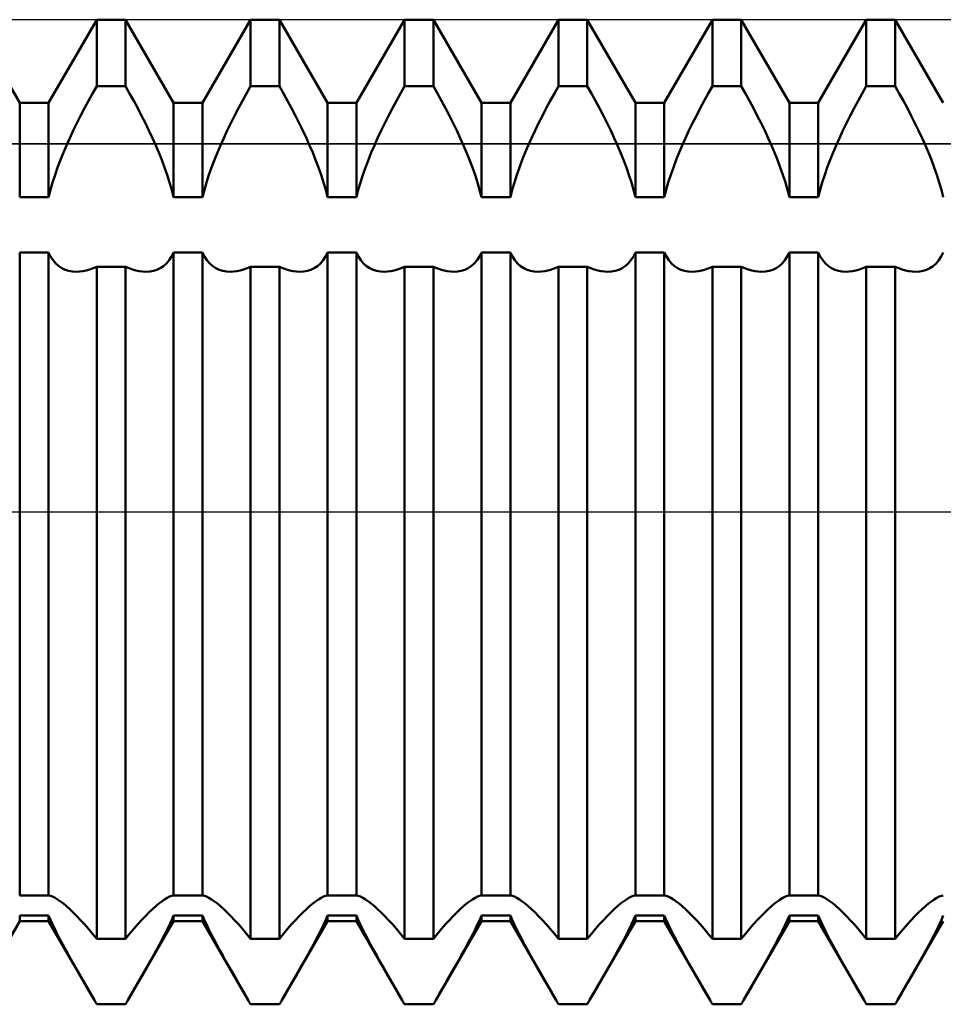
# Model space of a CAD drawing. Units: millimetres. Extents: x -26 to 207, y -40 to 55.
# Drawn here: x 86 to 94, y -4 to 4 of the extents above; entities that cross this region are included whole.
import ezdxf

# ---------------------------------------------------------------- set-up
doc = ezdxf.new("R2010")
doc.units = ezdxf.units.MM
doc.header["$LTSCALE"] = 5.6
doc.linetypes.add('LONGDASH_DASH', pattern=[0.85, 0.4, -0.2, 0.05, -0.2])
for name, color, linetype in [('1', 4, 'CONTINUOUS'), ('4', 2, 'LONGDASH_DASH'), ('CUT', 1, 'CONTINUOUS'), ('NOCUT', 7, 'CONTINUOUS'), ('SK4', 2, 'LONGDASH_DASH')]:
    doc.layers.add(name, color=color, linetype=linetype)

msp = doc.modelspace()

# ---------------------------------------------------------------- linework, layer by layer
at = {"layer": '1', "color": 4, "linetype": 'CONTINUOUS', "lineweight": 50}
for p, q in [((86.2578, 3.3234), (85.8672, 4)), ((86.4922, 3.3234), (86.8828, 4)), ((86.8828, 4), (87.1172, 4)), ((86.8828, 3.4593), (86.8828, 4)), ((87.5078, 3.3234), (87.1172, 4)), ((87.1172, 3.4593), (87.1172, 4)), ((87.7422, 3.3234), (88.1328, 4)), ((88.1328, 4), (88.3672, 4)), ((88.1328, 3.4593), (88.1328, 4)), ((88.7578, 3.3234), (88.3672, 4)), ((88.3672, 3.4593), (88.3672, 4)), ((88.9922, 3.3234), (89.3828, 4)), ((89.3828, 4), (89.6172, 4)), ((89.3828, 3.4593), (89.3828, 4)), ((90.0078, 3.3234), (89.6172, 4)), ((89.6172, 3.4593), (89.6172, 4)), ((90.2422, 3.3234), (90.6328, 4)), ((90.6328, 4), (90.8672, 4)), ((90.6328, 3.4593), (90.6328, 4)), ((91.2578, 3.3234), (90.8672, 4)), ((90.8672, 3.4593), (90.8672, 4)), ((91.4922, 3.3234), (91.8828, 4)), ((91.8828, 4), (92.1172, 4)), ((91.8828, 3.4593), (91.8828, 4)), ((92.5078, 3.3234), (92.1172, 4)), ((92.1172, 3.4593), (92.1172, 4)), ((92.7422, 3.3234), (93.1328, 4)), ((93.1328, 4), (93.3672, 4)), ((93.1328, 3.4593), (93.1328, 4)), ((93.7578, 3.3234), (93.3672, 4)), ((93.3672, 3.4593), (93.3672, 4)), ((86.8494, 3.4007), (86.8828, 3.4593)), ((86.8828, 3.4593), (87.1172, 3.4593)), ((87.1506, 3.4007), (87.1172, 3.4593)), ((88.0994, 3.4007), (88.1328, 3.4593)), ((88.1328, 3.4593), (88.3672, 3.4593)), ((88.4006, 3.4007), (88.3672, 3.4593)), ((89.3494, 3.4007), (89.3828, 3.4593)), ((89.3828, 3.4593), (89.6172, 3.4593)), ((89.6506, 3.4007), (89.6172, 3.4593)), ((90.5994, 3.4007), (90.6328, 3.4593)), ((90.6328, 3.4593), (90.8672, 3.4593)), ((90.9006, 3.4007), (90.8672, 3.4593)), ((91.8494, 3.4007), (91.8828, 3.4593)), ((91.8828, 3.4593), (92.1172, 3.4593)), ((92.1506, 3.4007), (92.1172, 3.4593)), ((93.0994, 3.4007), (93.1328, 3.4593)), ((93.1328, 3.4593), (93.3672, 3.4593)), ((93.4006, 3.4007), (93.3672, 3.4593)), ((86.8164, 3.3411), (86.8494, 3.4007)), ((87.1836, 3.3411), (87.1506, 3.4007)), ((88.0664, 3.3411), (88.0994, 3.4007)), ((88.4336, 3.3411), (88.4006, 3.4007)), ((89.3164, 3.3411), (89.3494, 3.4007)), ((89.6836, 3.3411), (89.6506, 3.4007)), ((90.5664, 3.3411), (90.5994, 3.4007)), ((90.9336, 3.3411), (90.9006, 3.4007)), ((91.8164, 3.3411), (91.8494, 3.4007)), ((92.1836, 3.3411), (92.1506, 3.4007)), ((93.0664, 3.3411), (93.0994, 3.4007)), ((93.4336, 3.3411), (93.4006, 3.4007)), ((86.2578, 3.3234), (86.4922, 3.3234)), ((86.2578, 2.5583), (86.2578, 3.3234)), ((86.4922, 2.5583), (86.4922, 3.3234)), ((86.7525, 3.22), (86.7841, 3.2808)), ((86.7841, 3.2808), (86.8164, 3.3411)), ((87.2159, 3.2808), (87.1836, 3.3411)), ((87.2475, 3.22), (87.2159, 3.2808)), ((87.5078, 3.3234), (87.7422, 3.3234)), ((87.5078, 2.5583), (87.5078, 3.3234)), ((87.7422, 2.5583), (87.7422, 3.3234)), ((88.0025, 3.22), (88.0341, 3.2808)), ((88.0341, 3.2808), (88.0664, 3.3411)), ((88.4659, 3.2808), (88.4336, 3.3411)), ((88.4975, 3.22), (88.4659, 3.2808)), ((88.7578, 3.3234), (88.9922, 3.3234)), ((88.7578, 2.5583), (88.7578, 3.3234)), ((88.9922, 2.5583), (88.9922, 3.3234)), ((89.2525, 3.22), (89.2841, 3.2808)), ((89.2841, 3.2808), (89.3164, 3.3411)), ((89.7159, 3.2808), (89.6836, 3.3411)), ((89.7475, 3.22), (89.7159, 3.2808)), ((90.0078, 3.3234), (90.2422, 3.3234)), ((90.0078, 2.5583), (90.0078, 3.3234)), ((90.2422, 2.5583), (90.2422, 3.3234)), ((90.5025, 3.22), (90.5341, 3.2808)), ((90.5341, 3.2808), (90.5664, 3.3411)), ((90.9659, 3.2808), (90.9336, 3.3411)), ((90.9975, 3.22), (90.9659, 3.2808)), ((91.2578, 3.3234), (91.4922, 3.3234)), ((91.2578, 2.5583), (91.2578, 3.3234)), ((91.4922, 2.5583), (91.4922, 3.3234)), ((91.7525, 3.22), (91.7841, 3.2808)), ((91.7841, 3.2808), (91.8164, 3.3411)), ((92.2159, 3.2808), (92.1836, 3.3411)), ((92.2475, 3.22), (92.2159, 3.2808)), ((92.5078, 3.3234), (92.7422, 3.3234)), ((92.5078, 2.5583), (92.5078, 3.3234)), ((92.7422, 2.5583), (92.7422, 3.3234)), ((93.0025, 3.22), (93.0341, 3.2808)), ((93.0341, 3.2808), (93.0664, 3.3411)), ((93.4659, 3.2808), (93.4336, 3.3411)), ((93.4975, 3.22), (93.4659, 3.2808)), ((86.722, 3.1592), (86.7525, 3.22)), ((87.278, 3.1592), (87.2475, 3.22)), ((87.972, 3.1592), (88.0025, 3.22)), ((88.528, 3.1592), (88.4975, 3.22)), ((89.222, 3.1592), (89.2525, 3.22)), ((89.778, 3.1592), (89.7475, 3.22)), ((90.472, 3.1592), (90.5025, 3.22)), ((91.028, 3.1592), (90.9975, 3.22)), ((91.722, 3.1592), (91.7525, 3.22)), ((92.278, 3.1592), (92.2475, 3.22)), ((92.972, 3.1592), (93.0025, 3.22)), ((93.528, 3.1592), (93.4975, 3.22)), ((86.6926, 3.0985), (86.722, 3.1592)), ((87.3074, 3.0985), (87.278, 3.1592)), ((87.9426, 3.0985), (87.972, 3.1592)), ((88.5574, 3.0985), (88.528, 3.1592)), ((89.1926, 3.0985), (89.222, 3.1592)), ((89.8074, 3.0985), (89.778, 3.1592)), ((90.4426, 3.0985), (90.472, 3.1592)), ((91.0574, 3.0985), (91.028, 3.1592)), ((91.6926, 3.0985), (91.722, 3.1592)), ((92.3074, 3.0985), (92.278, 3.1592)), ((92.9426, 3.0985), (92.972, 3.1592)), ((93.5574, 3.0985), (93.528, 3.1592)), ((86.6645, 3.0383), (86.6926, 3.0985)), ((87.3355, 3.0383), (87.3074, 3.0985)), ((87.9145, 3.0383), (87.9426, 3.0985)), ((88.5855, 3.0383), (88.5574, 3.0985)), ((89.1645, 3.0383), (89.1926, 3.0985)), ((89.8355, 3.0383), (89.8074, 3.0985)), ((90.4145, 3.0383), (90.4426, 3.0985)), ((91.0855, 3.0383), (91.0574, 3.0985)), ((91.6645, 3.0383), (91.6926, 3.0985)), ((92.3355, 3.0383), (92.3074, 3.0985)), ((92.9145, 3.0383), (92.9426, 3.0985)), ((93.5855, 3.0383), (93.5574, 3.0985)), ((86.613, 2.9202), (86.638, 2.9789)), ((86.638, 2.9789), (86.6645, 3.0383)), ((87.362, 2.9789), (87.3355, 3.0383)), ((87.387, 2.9202), (87.362, 2.9789)), ((87.863, 2.9202), (87.888, 2.9789)), ((87.888, 2.9789), (87.9145, 3.0383)), ((88.612, 2.9789), (88.5855, 3.0383)), ((88.637, 2.9202), (88.612, 2.9789)), ((89.113, 2.9202), (89.138, 2.9789)), ((89.138, 2.9789), (89.1645, 3.0383)), ((89.862, 2.9789), (89.8355, 3.0383)), ((89.887, 2.9202), (89.862, 2.9789)), ((90.363, 2.9202), (90.388, 2.9789)), ((90.388, 2.9789), (90.4145, 3.0383)), ((91.112, 2.9789), (91.0855, 3.0383)), ((91.137, 2.9202), (91.112, 2.9789)), ((91.613, 2.9202), (91.638, 2.9789)), ((91.638, 2.9789), (91.6645, 3.0383)), ((92.362, 2.9789), (92.3355, 3.0383)), ((92.387, 2.9202), (92.362, 2.9789)), ((92.863, 2.9202), (92.888, 2.9789)), ((92.888, 2.9789), (92.9145, 3.0383)), ((93.612, 2.9789), (93.5855, 3.0383)), ((93.637, 2.9202), (93.612, 2.9789)), ((86.589, 2.8603), (86.613, 2.9202)), ((87.411, 2.8603), (87.387, 2.9202)), ((87.839, 2.8603), (87.863, 2.9202)), ((88.661, 2.8603), (88.637, 2.9202)), ((89.089, 2.8603), (89.113, 2.9202)), ((89.911, 2.8603), (89.887, 2.9202)), ((90.339, 2.8603), (90.363, 2.9202)), ((91.161, 2.8603), (91.137, 2.9202)), ((91.589, 2.8603), (91.613, 2.9202)), ((92.411, 2.8603), (92.387, 2.9202)), ((92.839, 2.8603), (92.863, 2.9202)), ((93.661, 2.8603), (93.637, 2.9202)), ((86.566, 2.7996), (86.589, 2.8603)), ((87.434, 2.7996), (87.411, 2.8603)), ((87.816, 2.7996), (87.839, 2.8603)), ((88.684, 2.7996), (88.661, 2.8603)), ((89.066, 2.7996), (89.089, 2.8603)), ((89.934, 2.7996), (89.911, 2.8603)), ((90.316, 2.7996), (90.339, 2.8603)), ((91.184, 2.7996), (91.161, 2.8603)), ((91.566, 2.7996), (91.589, 2.8603)), ((92.434, 2.7996), (92.411, 2.8603)), ((92.816, 2.7996), (92.839, 2.8603)), ((93.684, 2.7996), (93.661, 2.8603)), ((86.5248, 2.6776), (86.5445, 2.7385)), ((86.5445, 2.7385), (86.566, 2.7996)), ((87.4555, 2.7385), (87.434, 2.7996)), ((87.4752, 2.6776), (87.4555, 2.7385)), ((87.7748, 2.6776), (87.7945, 2.7385)), ((87.7945, 2.7385), (87.816, 2.7996)), ((88.7055, 2.7385), (88.684, 2.7996)), ((88.7252, 2.6776), (88.7055, 2.7385)), ((89.0248, 2.6776), (89.0445, 2.7385)), ((89.0445, 2.7385), (89.066, 2.7996)), ((89.9555, 2.7385), (89.934, 2.7996)), ((89.9752, 2.6776), (89.9555, 2.7385)), ((90.2748, 2.6776), (90.2945, 2.7385)), ((90.2945, 2.7385), (90.316, 2.7996)), ((91.2055, 2.7385), (91.184, 2.7996)), ((91.2252, 2.6776), (91.2055, 2.7385)), ((91.5248, 2.6776), (91.5445, 2.7385)), ((91.5445, 2.7385), (91.566, 2.7996)), ((92.4555, 2.7385), (92.434, 2.7996)), ((92.4752, 2.6776), (92.4555, 2.7385)), ((92.7748, 2.6776), (92.7945, 2.7385)), ((92.7945, 2.7385), (92.816, 2.7996)), ((93.7055, 2.7385), (93.684, 2.7996)), ((93.7252, 2.6776), (93.7055, 2.7385)), ((86.5072, 2.6174), (86.5248, 2.6776)), ((87.4928, 2.6174), (87.4752, 2.6776)), ((87.7572, 2.6174), (87.7748, 2.6776)), ((88.7428, 2.6174), (88.7252, 2.6776)), ((89.0072, 2.6174), (89.0248, 2.6776)), ((89.9928, 2.6174), (89.9752, 2.6776)), ((90.2572, 2.6174), (90.2748, 2.6776)), ((91.2428, 2.6174), (91.2252, 2.6776)), ((91.5072, 2.6174), (91.5248, 2.6776)), ((92.4928, 2.6174), (92.4752, 2.6776)), ((92.7572, 2.6174), (92.7748, 2.6776)), ((93.7428, 2.6174), (93.7252, 2.6776)), ((86.4922, 2.5584), (86.5072, 2.6174)), ((87.5078, 2.5584), (87.4928, 2.6174)), ((87.7422, 2.5584), (87.7572, 2.6174)), ((88.7578, 2.5584), (88.7428, 2.6174)), ((88.9922, 2.5584), (89.0072, 2.6174)), ((90.0078, 2.5584), (89.9928, 2.6174)), ((90.2422, 2.5584), (90.2572, 2.6174)), ((91.2578, 2.5584), (91.2428, 2.6174)), ((91.4922, 2.5584), (91.5072, 2.6174)), ((92.5078, 2.5584), (92.4928, 2.6174)), ((92.7422, 2.5584), (92.7572, 2.6174)), ((93.7578, 2.5584), (93.7428, 2.6174)), ((86.2578, 2.5583), (86.4922, 2.5583)), ((87.5078, 2.5583), (87.7422, 2.5583)), ((88.7578, 2.5583), (88.9922, 2.5583)), ((90.0078, 2.5583), (90.2422, 2.5583)), ((91.2578, 2.5583), (91.4922, 2.5583)), ((92.5078, 2.5583), (92.7422, 2.5583)), ((86.2578, 2.1093), (86.4922, 2.1093)), ((86.2578, -3.1163), (86.2578, 2.1093)), ((86.5089, 2.0749), (86.4922, 2.1093)), ((86.4922, -3.1163), (86.4922, 2.1093)), ((87.4911, 2.0749), (87.5078, 2.1093)), ((87.5078, 2.1093), (87.7422, 2.1093)), ((87.5078, -3.1163), (87.5078, 2.1093)), ((87.7589, 2.0749), (87.7422, 2.1093)), ((87.7422, -3.1163), (87.7422, 2.1093)), ((88.7411, 2.0749), (88.7578, 2.1093)), ((88.7578, 2.1093), (88.9922, 2.1093)), ((88.7578, -3.1163), (88.7578, 2.1093)), ((89.0089, 2.0749), (88.9922, 2.1093)), ((88.9922, -3.1163), (88.9922, 2.1093)), ((89.9911, 2.0749), (90.0078, 2.1093)), ((90.0078, 2.1093), (90.2422, 2.1093)), ((90.0078, -3.1163), (90.0078, 2.1093)), ((90.2589, 2.0749), (90.2422, 2.1093)), ((90.2422, -3.1163), (90.2422, 2.1093)), ((91.2411, 2.0749), (91.2578, 2.1093)), ((91.2578, 2.1093), (91.4922, 2.1093)), ((91.2578, -3.1163), (91.2578, 2.1093)), ((91.5089, 2.0749), (91.4922, 2.1093)), ((91.4922, -3.1163), (91.4922, 2.1093)), ((92.4911, 2.0749), (92.5078, 2.1093)), ((92.5078, 2.1093), (92.7422, 2.1093)), ((92.5078, -3.1163), (92.5078, 2.1093)), ((92.7589, 2.0749), (92.7422, 2.1093)), ((92.7422, -3.1163), (92.7422, 2.1093)), ((93.7411, 2.0749), (93.7578, 2.1093)), ((86.5285, 2.0448), (86.5089, 2.0749)), ((86.5506, 2.0192), (86.5285, 2.0448)), ((86.5749, 1.9979), (86.5506, 2.0192)), ((87.4251, 1.9979), (87.4494, 2.0192)), ((87.4494, 2.0192), (87.4715, 2.0448)), ((87.4715, 2.0448), (87.4911, 2.0749)), ((87.7785, 2.0448), (87.7589, 2.0749)), ((87.8006, 2.0192), (87.7785, 2.0448)), ((87.8249, 1.9979), (87.8006, 2.0192)), ((88.6751, 1.9979), (88.6994, 2.0192)), ((88.6994, 2.0192), (88.7215, 2.0448)), ((88.7215, 2.0448), (88.7411, 2.0749)), ((89.0285, 2.0448), (89.0089, 2.0749)), ((89.0506, 2.0192), (89.0285, 2.0448)), ((89.0749, 1.9979), (89.0506, 2.0192)), ((89.9251, 1.9979), (89.9494, 2.0192)), ((89.9494, 2.0192), (89.9715, 2.0448)), ((89.9715, 2.0448), (89.9911, 2.0749)), ((90.2785, 2.0448), (90.2589, 2.0749)), ((90.3006, 2.0192), (90.2785, 2.0448)), ((90.3249, 1.9979), (90.3006, 2.0192)), ((91.1751, 1.9979), (91.1994, 2.0192)), ((91.1994, 2.0192), (91.2215, 2.0448)), ((91.2215, 2.0448), (91.2411, 2.0749)), ((91.5285, 2.0448), (91.5089, 2.0749)), ((91.5506, 2.0192), (91.5285, 2.0448)), ((91.5749, 1.9979), (91.5506, 2.0192)), ((92.4251, 1.9979), (92.4494, 2.0192)), ((92.4494, 2.0192), (92.4715, 2.0448)), ((92.4715, 2.0448), (92.4911, 2.0749)), ((92.7785, 2.0448), (92.7589, 2.0749)), ((92.8006, 2.0192), (92.7785, 2.0448)), ((92.8249, 1.9979), (92.8006, 2.0192)), ((93.6751, 1.9979), (93.6994, 2.0192)), ((93.6994, 2.0192), (93.7215, 2.0448)), ((93.7215, 2.0448), (93.7411, 2.0749)), ((86.6007, 1.9809), (86.5749, 1.9979)), ((86.6276, 1.9681), (86.6007, 1.9809)), ((86.6561, 1.9592), (86.6276, 1.9681)), ((86.6865, 1.9538), (86.6561, 1.9592)), ((86.7185, 1.952), (86.6865, 1.9538)), ((86.7185, 1.952), (86.7444, 1.9531)), ((86.7444, 1.9531), (86.771, 1.9564)), ((86.771, 1.9564), (86.7983, 1.962)), ((86.7983, 1.962), (86.8261, 1.9698)), ((86.8261, 1.9698), (86.8543, 1.9799)), ((86.8543, 1.9799), (86.8828, 1.9921)), ((86.8828, 1.992), (87.1172, 1.992)), ((86.8828, -3.4689), (86.8828, 1.992)), ((87.1457, 1.9799), (87.1172, 1.9921)), ((87.1172, -3.4689), (87.1172, 1.992)), ((87.1739, 1.9698), (87.1457, 1.9799)), ((87.2017, 1.962), (87.1739, 1.9698)), ((87.229, 1.9564), (87.2017, 1.962)), ((87.2556, 1.9531), (87.229, 1.9564)), ((87.2815, 1.952), (87.2556, 1.9531)), ((87.2815, 1.952), (87.3135, 1.9538)), ((87.3135, 1.9538), (87.3439, 1.9592)), ((87.3439, 1.9592), (87.3724, 1.9681)), ((87.3724, 1.9681), (87.3993, 1.9809)), ((87.3993, 1.9809), (87.4251, 1.9979)), ((87.8507, 1.9809), (87.8249, 1.9979)), ((87.8776, 1.9681), (87.8507, 1.9809)), ((87.9061, 1.9592), (87.8776, 1.9681)), ((87.9365, 1.9538), (87.9061, 1.9592)), ((87.9685, 1.952), (87.9365, 1.9538)), ((87.9685, 1.952), (87.9944, 1.9531)), ((87.9944, 1.9531), (88.021, 1.9564)), ((88.021, 1.9564), (88.0483, 1.962)), ((88.0483, 1.962), (88.0761, 1.9698)), ((88.0761, 1.9698), (88.1043, 1.9799)), ((88.1043, 1.9799), (88.1328, 1.9921)), ((88.1328, 1.992), (88.3672, 1.992)), ((88.1328, -3.4689), (88.1328, 1.992)), ((88.3957, 1.9799), (88.3672, 1.9921)), ((88.3672, -3.4689), (88.3672, 1.992)), ((88.4239, 1.9698), (88.3957, 1.9799)), ((88.4517, 1.962), (88.4239, 1.9698)), ((88.479, 1.9564), (88.4517, 1.962)), ((88.5056, 1.9531), (88.479, 1.9564)), ((88.5315, 1.952), (88.5056, 1.9531)), ((88.5315, 1.952), (88.5635, 1.9538)), ((88.5635, 1.9538), (88.5939, 1.9592)), ((88.5939, 1.9592), (88.6224, 1.9681)), ((88.6224, 1.9681), (88.6493, 1.9809)), ((88.6493, 1.9809), (88.6751, 1.9979)), ((89.1007, 1.9809), (89.0749, 1.9979)), ((89.1276, 1.9681), (89.1007, 1.9809)), ((89.1561, 1.9592), (89.1276, 1.9681)), ((89.1865, 1.9538), (89.1561, 1.9592)), ((89.2185, 1.952), (89.1865, 1.9538)), ((89.2185, 1.952), (89.2444, 1.9531)), ((89.2444, 1.9531), (89.271, 1.9564)), ((89.271, 1.9564), (89.2983, 1.962)), ((89.2983, 1.962), (89.3261, 1.9698)), ((89.3261, 1.9698), (89.3543, 1.9799)), ((89.3543, 1.9799), (89.3828, 1.9921)), ((89.3828, 1.992), (89.6172, 1.992)), ((89.3828, -3.4689), (89.3828, 1.992)), ((89.6457, 1.9799), (89.6172, 1.9921)), ((89.6172, -3.4689), (89.6172, 1.992)), ((89.6739, 1.9698), (89.6457, 1.9799)), ((89.7017, 1.962), (89.6739, 1.9698)), ((89.729, 1.9564), (89.7017, 1.962)), ((89.7556, 1.9531), (89.729, 1.9564)), ((89.7815, 1.952), (89.7556, 1.9531)), ((89.7815, 1.952), (89.8135, 1.9538)), ((89.8135, 1.9538), (89.8439, 1.9592)), ((89.8439, 1.9592), (89.8724, 1.9681)), ((89.8724, 1.9681), (89.8993, 1.9809)), ((89.8993, 1.9809), (89.9251, 1.9979)), ((90.3507, 1.9809), (90.3249, 1.9979)), ((90.3776, 1.9681), (90.3507, 1.9809)), ((90.4061, 1.9592), (90.3776, 1.9681)), ((90.4365, 1.9538), (90.4061, 1.9592)), ((90.4685, 1.952), (90.4365, 1.9538)), ((90.4685, 1.952), (90.4944, 1.9531)), ((90.4944, 1.9531), (90.521, 1.9564)), ((90.521, 1.9564), (90.5483, 1.962)), ((90.5483, 1.962), (90.5761, 1.9698)), ((90.5761, 1.9698), (90.6043, 1.9799)), ((90.6043, 1.9799), (90.6328, 1.9921)), ((90.6328, 1.992), (90.8672, 1.992)), ((90.6328, -3.4689), (90.6328, 1.992)), ((90.8957, 1.9799), (90.8672, 1.9921)), ((90.8672, -3.4689), (90.8672, 1.992)), ((90.9239, 1.9698), (90.8957, 1.9799)), ((90.9517, 1.962), (90.9239, 1.9698)), ((90.979, 1.9564), (90.9517, 1.962)), ((91.0056, 1.9531), (90.979, 1.9564)), ((91.0315, 1.952), (91.0056, 1.9531)), ((91.0315, 1.952), (91.0635, 1.9538)), ((91.0635, 1.9538), (91.0939, 1.9592)), ((91.0939, 1.9592), (91.1224, 1.9681)), ((91.1224, 1.9681), (91.1493, 1.9809)), ((91.1493, 1.9809), (91.1751, 1.9979)), ((91.6007, 1.9809), (91.5749, 1.9979)), ((91.6276, 1.9681), (91.6007, 1.9809)), ((91.6561, 1.9592), (91.6276, 1.9681)), ((91.6865, 1.9538), (91.6561, 1.9592)), ((91.7185, 1.952), (91.6865, 1.9538)), ((91.7185, 1.952), (91.7444, 1.9531)), ((91.7444, 1.9531), (91.771, 1.9564)), ((91.771, 1.9564), (91.7983, 1.962)), ((91.7983, 1.962), (91.8261, 1.9698)), ((91.8261, 1.9698), (91.8543, 1.9799)), ((91.8543, 1.9799), (91.8828, 1.9921)), ((91.8828, 1.992), (92.1172, 1.992)), ((91.8828, -3.4689), (91.8828, 1.992)), ((92.1457, 1.9799), (92.1172, 1.9921)), ((92.1172, -3.4689), (92.1172, 1.992)), ((92.1739, 1.9698), (92.1457, 1.9799)), ((92.2017, 1.962), (92.1739, 1.9698)), ((92.229, 1.9564), (92.2017, 1.962)), ((92.2556, 1.9531), (92.229, 1.9564)), ((92.2815, 1.952), (92.2556, 1.9531)), ((92.2815, 1.952), (92.3135, 1.9538)), ((92.3135, 1.9538), (92.3439, 1.9592)), ((92.3439, 1.9592), (92.3724, 1.9681)), ((92.3724, 1.9681), (92.3993, 1.9809)), ((92.3993, 1.9809), (92.4251, 1.9979)), ((92.8507, 1.9809), (92.8249, 1.9979)), ((92.8776, 1.9681), (92.8507, 1.9809)), ((92.9061, 1.9592), (92.8776, 1.9681)), ((92.9365, 1.9538), (92.9061, 1.9592)), ((92.9685, 1.952), (92.9365, 1.9538)), ((92.9685, 1.952), (92.9944, 1.9531)), ((92.9944, 1.9531), (93.021, 1.9564)), ((93.021, 1.9564), (93.0483, 1.962)), ((93.0483, 1.962), (93.0761, 1.9698)), ((93.0761, 1.9698), (93.1043, 1.9799)), ((93.1043, 1.9799), (93.1328, 1.9921)), ((93.1328, 1.992), (93.3672, 1.992)), ((93.1328, -3.4689), (93.1328, 1.992)), ((93.3957, 1.9799), (93.3672, 1.9921)), ((93.3672, -3.4689), (93.3672, 1.992)), ((93.4239, 1.9698), (93.3957, 1.9799)), ((93.4517, 1.962), (93.4239, 1.9698)), ((93.479, 1.9564), (93.4517, 1.962)), ((93.5056, 1.9531), (93.479, 1.9564)), ((93.5315, 1.952), (93.5056, 1.9531)), ((93.5315, 1.952), (93.5635, 1.9538)), ((93.5635, 1.9538), (93.5939, 1.9592)), ((93.5939, 1.9592), (93.6224, 1.9681)), ((93.6224, 1.9681), (93.6493, 1.9809)), ((93.6493, 1.9809), (93.6751, 1.9979)), ((86.2578, -3.1163), (86.4922, -3.1163)), ((86.5072, -3.1187), (86.4922, -3.1163)), ((86.5248, -3.125), (86.5072, -3.1187)), ((87.4752, -3.125), (87.4928, -3.1187)), ((87.4928, -3.1187), (87.5078, -3.1163)), ((87.5078, -3.1163), (87.7422, -3.1163)), ((87.7572, -3.1187), (87.7422, -3.1163)), ((87.7748, -3.125), (87.7572, -3.1187)), ((88.7252, -3.125), (88.7428, -3.1187)), ((88.7428, -3.1187), (88.7578, -3.1163)), ((88.7578, -3.1163), (88.9922, -3.1163)), ((89.0072, -3.1187), (88.9922, -3.1163)), ((89.0248, -3.125), (89.0072, -3.1187)), ((89.9752, -3.125), (89.9928, -3.1187)), ((89.9928, -3.1187), (90.0078, -3.1163)), ((90.0078, -3.1163), (90.2422, -3.1163)), ((90.2572, -3.1187), (90.2422, -3.1163)), ((90.2748, -3.125), (90.2572, -3.1187)), ((91.2252, -3.125), (91.2428, -3.1187)), ((91.2428, -3.1187), (91.2578, -3.1163)), ((91.2578, -3.1163), (91.4922, -3.1163)), ((91.5072, -3.1187), (91.4922, -3.1163)), ((91.5248, -3.125), (91.5072, -3.1187)), ((92.4752, -3.125), (92.4928, -3.1187)), ((92.4928, -3.1187), (92.5078, -3.1163)), ((92.5078, -3.1163), (92.7422, -3.1163)), ((92.7572, -3.1187), (92.7422, -3.1163)), ((92.7748, -3.125), (92.7572, -3.1187)), ((93.7252, -3.125), (93.7428, -3.1187)), ((93.7428, -3.1187), (93.7578, -3.1163)), ((86.5445, -3.1347), (86.5248, -3.125)), ((86.566, -3.1476), (86.5445, -3.1347)), ((86.589, -3.1635), (86.566, -3.1476)), ((86.613, -3.1819), (86.589, -3.1635)), ((86.638, -3.2028), (86.613, -3.1819)), ((87.362, -3.2028), (87.387, -3.1819)), ((87.387, -3.1819), (87.411, -3.1635)), ((87.411, -3.1635), (87.434, -3.1476)), ((87.434, -3.1476), (87.4555, -3.1347)), ((87.4555, -3.1347), (87.4752, -3.125)), ((87.7945, -3.1347), (87.7748, -3.125)), ((87.816, -3.1476), (87.7945, -3.1347)), ((87.839, -3.1635), (87.816, -3.1476)), ((87.863, -3.1819), (87.839, -3.1635)), ((87.888, -3.2028), (87.863, -3.1819)), ((88.612, -3.2028), (88.637, -3.1819)), ((88.637, -3.1819), (88.661, -3.1635)), ((88.661, -3.1635), (88.684, -3.1476)), ((88.684, -3.1476), (88.7055, -3.1347)), ((88.7055, -3.1347), (88.7252, -3.125)), ((89.0445, -3.1347), (89.0248, -3.125)), ((89.066, -3.1476), (89.0445, -3.1347)), ((89.089, -3.1635), (89.066, -3.1476)), ((89.113, -3.1819), (89.089, -3.1635)), ((89.138, -3.2028), (89.113, -3.1819)), ((89.862, -3.2028), (89.887, -3.1819)), ((89.887, -3.1819), (89.911, -3.1635)), ((89.911, -3.1635), (89.934, -3.1476)), ((89.934, -3.1476), (89.9555, -3.1347)), ((89.9555, -3.1347), (89.9752, -3.125)), ((90.2945, -3.1347), (90.2748, -3.125)), ((90.316, -3.1476), (90.2945, -3.1347)), ((90.339, -3.1635), (90.316, -3.1476)), ((90.363, -3.1819), (90.339, -3.1635)), ((90.388, -3.2028), (90.363, -3.1819)), ((91.112, -3.2028), (91.137, -3.1819)), ((91.137, -3.1819), (91.161, -3.1635)), ((91.161, -3.1635), (91.184, -3.1476)), ((91.184, -3.1476), (91.2055, -3.1347)), ((91.2055, -3.1347), (91.2252, -3.125)), ((91.5445, -3.1347), (91.5248, -3.125)), ((91.566, -3.1476), (91.5445, -3.1347)), ((91.589, -3.1635), (91.566, -3.1476)), ((91.613, -3.1819), (91.589, -3.1635)), ((91.638, -3.2028), (91.613, -3.1819)), ((92.362, -3.2028), (92.387, -3.1819)), ((92.387, -3.1819), (92.411, -3.1635)), ((92.411, -3.1635), (92.434, -3.1476)), ((92.434, -3.1476), (92.4555, -3.1347)), ((92.4555, -3.1347), (92.4752, -3.125)), ((92.7945, -3.1347), (92.7748, -3.125)), ((92.816, -3.1476), (92.7945, -3.1347)), ((92.839, -3.1635), (92.816, -3.1476)), ((92.863, -3.1819), (92.839, -3.1635)), ((92.888, -3.2028), (92.863, -3.1819)), ((93.612, -3.2028), (93.637, -3.1819)), ((93.637, -3.1819), (93.661, -3.1635)), ((93.661, -3.1635), (93.684, -3.1476)), ((93.684, -3.1476), (93.7055, -3.1347)), ((93.7055, -3.1347), (93.7252, -3.125)), ((86.2578, -3.2788), (86.4922, -3.2788)), ((86.2578, -3.3234), (86.2578, -3.2788)), ((86.4922, -3.3234), (86.4922, -3.2788)), ((86.5066, -3.3127), (86.4922, -3.2789)), ((86.6645, -3.2266), (86.638, -3.2028)), ((86.6926, -3.2533), (86.6645, -3.2266)), ((86.722, -3.2829), (86.6926, -3.2533)), ((87.278, -3.2829), (87.3074, -3.2533)), ((87.3074, -3.2533), (87.3355, -3.2266)), ((87.3355, -3.2266), (87.362, -3.2028)), ((87.4934, -3.3127), (87.5078, -3.2789)), ((87.5078, -3.2788), (87.7422, -3.2788)), ((87.5078, -3.3234), (87.5078, -3.2788)), ((87.7422, -3.3234), (87.7422, -3.2788)), ((87.7566, -3.3127), (87.7422, -3.2789)), ((87.9145, -3.2266), (87.888, -3.2028)), ((87.9426, -3.2533), (87.9145, -3.2266)), ((87.972, -3.2829), (87.9426, -3.2533)), ((88.528, -3.2829), (88.5574, -3.2533)), ((88.5574, -3.2533), (88.5855, -3.2266)), ((88.5855, -3.2266), (88.612, -3.2028)), ((88.7434, -3.3127), (88.7578, -3.2789)), ((88.7578, -3.2788), (88.9922, -3.2788)), ((88.7578, -3.3234), (88.7578, -3.2788)), ((88.9922, -3.3234), (88.9922, -3.2788)), ((89.0066, -3.3127), (88.9922, -3.2789)), ((89.1645, -3.2266), (89.138, -3.2028)), ((89.1926, -3.2533), (89.1645, -3.2266)), ((89.222, -3.2829), (89.1926, -3.2533)), ((89.778, -3.2829), (89.8074, -3.2533)), ((89.8074, -3.2533), (89.8355, -3.2266)), ((89.8355, -3.2266), (89.862, -3.2028)), ((89.9934, -3.3127), (90.0078, -3.2789)), ((90.0078, -3.2788), (90.2422, -3.2788)), ((90.0078, -3.3234), (90.0078, -3.2788)), ((90.2422, -3.3234), (90.2422, -3.2788)), ((90.2566, -3.3127), (90.2422, -3.2789)), ((90.4145, -3.2266), (90.388, -3.2028)), ((90.4426, -3.2533), (90.4145, -3.2266)), ((90.472, -3.2829), (90.4426, -3.2533)), ((91.028, -3.2829), (91.0574, -3.2533)), ((91.0574, -3.2533), (91.0855, -3.2266)), ((91.0855, -3.2266), (91.112, -3.2028)), ((91.2434, -3.3127), (91.2578, -3.2789)), ((91.2578, -3.2788), (91.4922, -3.2788)), ((91.2578, -3.3234), (91.2578, -3.2788)), ((91.4922, -3.3234), (91.4922, -3.2788)), ((91.5066, -3.3127), (91.4922, -3.2789)), ((91.6645, -3.2266), (91.638, -3.2028)), ((91.6926, -3.2533), (91.6645, -3.2266)), ((91.722, -3.2829), (91.6926, -3.2533)), ((92.278, -3.2829), (92.3074, -3.2533)), ((92.3074, -3.2533), (92.3355, -3.2266)), ((92.3355, -3.2266), (92.362, -3.2028)), ((92.4934, -3.3127), (92.5078, -3.2789)), ((92.5078, -3.2788), (92.7422, -3.2788)), ((92.5078, -3.3234), (92.5078, -3.2788)), ((92.7422, -3.3234), (92.7422, -3.2788)), ((92.7566, -3.3127), (92.7422, -3.2789)), ((92.9145, -3.2266), (92.888, -3.2028)), ((92.9426, -3.2533), (92.9145, -3.2266)), ((92.972, -3.2829), (92.9426, -3.2533)), ((93.528, -3.2829), (93.5574, -3.2533)), ((93.5574, -3.2533), (93.5855, -3.2266)), ((93.5855, -3.2266), (93.612, -3.2028)), ((93.7434, -3.3127), (93.7578, -3.2789)), ((85.8859, -3.9677), (86.2578, -3.3234)), ((86.2578, -3.3234), (86.4922, -3.3234)), ((86.8641, -3.9677), (86.4922, -3.3234)), ((86.5234, -3.3492), (86.5066, -3.3127)), ((86.5422, -3.3881), (86.5234, -3.3492)), ((86.7525, -3.3152), (86.722, -3.2829)), ((86.7841, -3.3501), (86.7525, -3.3152)), ((86.8164, -3.3875), (86.7841, -3.3501)), ((87.1359, -3.9677), (87.5078, -3.3234)), ((87.1836, -3.3875), (87.2159, -3.3501)), ((87.2159, -3.3501), (87.2475, -3.3152)), ((87.2475, -3.3152), (87.278, -3.2829)), ((87.4578, -3.3881), (87.4766, -3.3492)), ((87.4766, -3.3492), (87.4934, -3.3127)), ((87.5078, -3.3234), (87.7422, -3.3234)), ((88.1141, -3.9677), (87.7422, -3.3234)), ((87.7734, -3.3492), (87.7566, -3.3127)), ((87.7922, -3.3881), (87.7734, -3.3492)), ((88.0025, -3.3152), (87.972, -3.2829)), ((88.0341, -3.3501), (88.0025, -3.3152)), ((88.0664, -3.3875), (88.0341, -3.3501)), ((88.3859, -3.9677), (88.7578, -3.3234)), ((88.4336, -3.3875), (88.4659, -3.3501)), ((88.4659, -3.3501), (88.4975, -3.3152)), ((88.4975, -3.3152), (88.528, -3.2829)), ((88.7078, -3.3881), (88.7266, -3.3492)), ((88.7266, -3.3492), (88.7434, -3.3127)), ((88.7578, -3.3234), (88.9922, -3.3234)), ((89.3641, -3.9677), (88.9922, -3.3234)), ((89.0234, -3.3492), (89.0066, -3.3127)), ((89.0422, -3.3881), (89.0234, -3.3492)), ((89.2525, -3.3152), (89.222, -3.2829)), ((89.2841, -3.3501), (89.2525, -3.3152)), ((89.3164, -3.3875), (89.2841, -3.3501)), ((89.6359, -3.9677), (90.0078, -3.3234)), ((89.6836, -3.3875), (89.7159, -3.3501)), ((89.7159, -3.3501), (89.7475, -3.3152)), ((89.7475, -3.3152), (89.778, -3.2829)), ((89.9578, -3.3881), (89.9766, -3.3492)), ((89.9766, -3.3492), (89.9934, -3.3127)), ((90.0078, -3.3234), (90.2422, -3.3234)), ((90.6141, -3.9677), (90.2422, -3.3234)), ((90.2734, -3.3492), (90.2566, -3.3127)), ((90.2922, -3.3881), (90.2734, -3.3492)), ((90.5025, -3.3152), (90.472, -3.2829)), ((90.5341, -3.3501), (90.5025, -3.3152)), ((90.5664, -3.3875), (90.5341, -3.3501)), ((90.8859, -3.9677), (91.2578, -3.3234)), ((90.9336, -3.3875), (90.9659, -3.3501)), ((90.9659, -3.3501), (90.9975, -3.3152)), ((90.9975, -3.3152), (91.028, -3.2829)), ((91.2078, -3.3881), (91.2266, -3.3492)), ((91.2266, -3.3492), (91.2434, -3.3127)), ((91.2578, -3.3234), (91.4922, -3.3234)), ((91.8641, -3.9677), (91.4922, -3.3234)), ((91.5234, -3.3492), (91.5066, -3.3127)), ((91.5422, -3.3881), (91.5234, -3.3492)), ((91.7525, -3.3152), (91.722, -3.2829)), ((91.7841, -3.3501), (91.7525, -3.3152)), ((91.8164, -3.3875), (91.7841, -3.3501)), ((92.1359, -3.9677), (92.5078, -3.3234)), ((92.1836, -3.3875), (92.2159, -3.3501)), ((92.2159, -3.3501), (92.2475, -3.3152)), ((92.2475, -3.3152), (92.278, -3.2829)), ((92.4578, -3.3881), (92.4766, -3.3492)), ((92.4766, -3.3492), (92.4934, -3.3127)), ((92.5078, -3.3234), (92.7422, -3.3234)), ((93.1141, -3.9677), (92.7422, -3.3234)), ((92.7734, -3.3492), (92.7566, -3.3127)), ((92.7922, -3.3881), (92.7734, -3.3492)), ((93.0025, -3.3152), (92.972, -3.2829)), ((93.0341, -3.3501), (93.0025, -3.3152)), ((93.0664, -3.3875), (93.0341, -3.3501)), ((93.3859, -3.9677), (93.7578, -3.3234)), ((93.4336, -3.3875), (93.4659, -3.3501)), ((93.4659, -3.3501), (93.4975, -3.3152)), ((93.4975, -3.3152), (93.528, -3.2829)), ((93.7078, -3.3881), (93.7266, -3.3492)), ((93.7266, -3.3492), (93.7434, -3.3127)), ((86.5627, -3.4288), (86.5422, -3.3881)), ((86.5846, -3.471), (86.5627, -3.4288)), ((86.8494, -3.4272), (86.8164, -3.3875)), ((86.8828, -3.469), (86.8494, -3.4272)), ((87.1172, -3.469), (87.1506, -3.4272)), ((87.1506, -3.4272), (87.1836, -3.3875)), ((87.4154, -3.471), (87.4373, -3.4288)), ((87.4373, -3.4288), (87.4578, -3.3881)), ((87.8127, -3.4288), (87.7922, -3.3881)), ((87.8346, -3.471), (87.8127, -3.4288)), ((88.0994, -3.4272), (88.0664, -3.3875)), ((88.1328, -3.469), (88.0994, -3.4272)), ((88.3672, -3.469), (88.4006, -3.4272)), ((88.4006, -3.4272), (88.4336, -3.3875)), ((88.6654, -3.471), (88.6873, -3.4288)), ((88.6873, -3.4288), (88.7078, -3.3881)), ((89.0627, -3.4288), (89.0422, -3.3881)), ((89.0846, -3.471), (89.0627, -3.4288)), ((89.3494, -3.4272), (89.3164, -3.3875)), ((89.3828, -3.469), (89.3494, -3.4272)), ((89.6172, -3.469), (89.6506, -3.4272)), ((89.6506, -3.4272), (89.6836, -3.3875)), ((89.9154, -3.471), (89.9373, -3.4288)), ((89.9373, -3.4288), (89.9578, -3.3881)), ((90.3127, -3.4288), (90.2922, -3.3881)), ((90.3346, -3.471), (90.3127, -3.4288)), ((90.5994, -3.4272), (90.5664, -3.3875)), ((90.6328, -3.469), (90.5994, -3.4272)), ((90.8672, -3.469), (90.9006, -3.4272)), ((90.9006, -3.4272), (90.9336, -3.3875)), ((91.1654, -3.471), (91.1873, -3.4288)), ((91.1873, -3.4288), (91.2078, -3.3881)), ((91.5627, -3.4288), (91.5422, -3.3881)), ((91.5846, -3.471), (91.5627, -3.4288)), ((91.8494, -3.4272), (91.8164, -3.3875)), ((91.8828, -3.469), (91.8494, -3.4272)), ((92.1172, -3.469), (92.1506, -3.4272)), ((92.1506, -3.4272), (92.1836, -3.3875)), ((92.4154, -3.471), (92.4373, -3.4288)), ((92.4373, -3.4288), (92.4578, -3.3881)), ((92.8127, -3.4288), (92.7922, -3.3881)), ((92.8346, -3.471), (92.8127, -3.4288)), ((93.0994, -3.4272), (93.0664, -3.3875)), ((93.1328, -3.469), (93.0994, -3.4272)), ((93.3672, -3.469), (93.4006, -3.4272)), ((93.4006, -3.4272), (93.4336, -3.3875)), ((93.6654, -3.471), (93.6873, -3.4288)), ((93.6873, -3.4288), (93.7078, -3.3881)), ((86.6076, -3.5141), (86.5846, -3.471)), ((86.6314, -3.5579), (86.6076, -3.5141)), ((86.8828, -3.4689), (87.1172, -3.4689)), ((87.3686, -3.5579), (87.3924, -3.5141)), ((87.3924, -3.5141), (87.4154, -3.471)), ((87.8576, -3.5141), (87.8346, -3.471)), ((87.8814, -3.5579), (87.8576, -3.5141)), ((88.1328, -3.4689), (88.3672, -3.4689)), ((88.6186, -3.5579), (88.6424, -3.5141)), ((88.6424, -3.5141), (88.6654, -3.471)), ((89.1076, -3.5141), (89.0846, -3.471)), ((89.1314, -3.5579), (89.1076, -3.5141)), ((89.3828, -3.4689), (89.6172, -3.4689)), ((89.8686, -3.5579), (89.8924, -3.5141)), ((89.8924, -3.5141), (89.9154, -3.471)), ((90.3576, -3.5141), (90.3346, -3.471)), ((90.3814, -3.5579), (90.3576, -3.5141)), ((90.6328, -3.4689), (90.8672, -3.4689)), ((91.1186, -3.5579), (91.1424, -3.5141)), ((91.1424, -3.5141), (91.1654, -3.471)), ((91.6076, -3.5141), (91.5846, -3.471)), ((91.6314, -3.5579), (91.6076, -3.5141)), ((91.8828, -3.4689), (92.1172, -3.4689)), ((92.3686, -3.5579), (92.3924, -3.5141)), ((92.3924, -3.5141), (92.4154, -3.471)), ((92.8576, -3.5141), (92.8346, -3.471)), ((92.8814, -3.5579), (92.8576, -3.5141)), ((93.1328, -3.4689), (93.3672, -3.4689)), ((93.6186, -3.5579), (93.6424, -3.5141)), ((93.6424, -3.5141), (93.6654, -3.471)), ((86.6565, -3.6034), (86.6314, -3.5579)), ((87.3435, -3.6034), (87.3686, -3.5579)), ((87.9065, -3.6034), (87.8814, -3.5579)), ((88.5935, -3.6034), (88.6186, -3.5579)), ((89.1565, -3.6034), (89.1314, -3.5579)), ((89.8435, -3.6034), (89.8686, -3.5579)), ((90.4065, -3.6034), (90.3814, -3.5579)), ((91.0935, -3.6034), (91.1186, -3.5579)), ((91.6565, -3.6034), (91.6314, -3.5579)), ((92.3435, -3.6034), (92.3686, -3.5579)), ((92.9065, -3.6034), (92.8814, -3.5579)), ((93.5935, -3.6034), (93.6186, -3.5579)), ((86.683, -3.651), (86.6565, -3.6034)), ((86.7109, -3.7004), (86.683, -3.651)), ((87.2891, -3.7004), (87.317, -3.651)), ((87.317, -3.651), (87.3435, -3.6034)), ((87.933, -3.651), (87.9065, -3.6034)), ((87.9609, -3.7004), (87.933, -3.651)), ((88.5391, -3.7004), (88.567, -3.651)), ((88.567, -3.651), (88.5935, -3.6034)), ((89.183, -3.651), (89.1565, -3.6034)), ((89.2109, -3.7004), (89.183, -3.651)), ((89.7891, -3.7004), (89.817, -3.651)), ((89.817, -3.651), (89.8435, -3.6034)), ((90.433, -3.651), (90.4065, -3.6034)), ((90.4609, -3.7004), (90.433, -3.651)), ((91.0391, -3.7004), (91.067, -3.651)), ((91.067, -3.651), (91.0935, -3.6034)), ((91.683, -3.651), (91.6565, -3.6034)), ((91.7109, -3.7004), (91.683, -3.651)), ((92.2891, -3.7004), (92.317, -3.651)), ((92.317, -3.651), (92.3435, -3.6034)), ((92.933, -3.651), (92.9065, -3.6034)), ((92.9609, -3.7004), (92.933, -3.651)), ((93.5391, -3.7004), (93.567, -3.651)), ((93.567, -3.651), (93.5935, -3.6034)), ((86.7399, -3.7514), (86.7109, -3.7004)), ((86.7699, -3.8039), (86.7399, -3.7514)), ((87.2301, -3.8039), (87.2601, -3.7514)), ((87.2601, -3.7514), (87.2891, -3.7004)), ((87.9899, -3.7514), (87.9609, -3.7004)), ((88.0199, -3.8039), (87.9899, -3.7514)), ((88.4801, -3.8039), (88.5101, -3.7514)), ((88.5101, -3.7514), (88.5391, -3.7004)), ((89.2399, -3.7514), (89.2109, -3.7004)), ((89.2699, -3.8039), (89.2399, -3.7514)), ((89.7301, -3.8039), (89.7601, -3.7514)), ((89.7601, -3.7514), (89.7891, -3.7004)), ((90.4899, -3.7514), (90.4609, -3.7004)), ((90.5199, -3.8039), (90.4899, -3.7514)), ((90.9801, -3.8039), (91.0101, -3.7514)), ((91.0101, -3.7514), (91.0391, -3.7004)), ((91.7399, -3.7514), (91.7109, -3.7004)), ((91.7699, -3.8039), (91.7399, -3.7514)), ((92.2301, -3.8039), (92.2601, -3.7514)), ((92.2601, -3.7514), (92.2891, -3.7004)), ((92.9899, -3.7514), (92.9609, -3.7004)), ((93.0199, -3.8039), (92.9899, -3.7514)), ((93.4801, -3.8039), (93.5101, -3.7514)), ((93.5101, -3.7514), (93.5391, -3.7004)), ((86.8007, -3.8576), (86.7699, -3.8039)), ((87.1993, -3.8576), (87.2301, -3.8039)), ((88.0507, -3.8576), (88.0199, -3.8039)), ((88.4493, -3.8576), (88.4801, -3.8039)), ((89.3007, -3.8576), (89.2699, -3.8039)), ((89.6993, -3.8576), (89.7301, -3.8039)), ((90.5507, -3.8576), (90.5199, -3.8039)), ((90.9493, -3.8576), (90.9801, -3.8039)), ((91.8007, -3.8576), (91.7699, -3.8039)), ((92.1993, -3.8576), (92.2301, -3.8039)), ((93.0507, -3.8576), (93.0199, -3.8039)), ((93.4493, -3.8576), (93.4801, -3.8039)), ((86.8322, -3.9123), (86.8007, -3.8576)), ((86.8641, -3.9677), (86.8322, -3.9123)), ((87.1359, -3.9677), (87.1678, -3.9123)), ((87.1678, -3.9123), (87.1993, -3.8576)), ((88.0822, -3.9123), (88.0507, -3.8576)), ((88.1141, -3.9677), (88.0822, -3.9123)), ((88.3859, -3.9677), (88.4178, -3.9123)), ((88.4178, -3.9123), (88.4493, -3.8576)), ((89.3322, -3.9123), (89.3007, -3.8576)), ((89.3641, -3.9677), (89.3322, -3.9123)), ((89.6359, -3.9677), (89.6678, -3.9123)), ((89.6678, -3.9123), (89.6993, -3.8576)), ((90.5822, -3.9123), (90.5507, -3.8576)), ((90.6141, -3.9677), (90.5822, -3.9123)), ((90.8859, -3.9677), (90.9178, -3.9123)), ((90.9178, -3.9123), (90.9493, -3.8576)), ((91.8322, -3.9123), (91.8007, -3.8576)), ((91.8641, -3.9677), (91.8322, -3.9123)), ((92.1359, -3.9677), (92.1678, -3.9123)), ((92.1678, -3.9123), (92.1993, -3.8576)), ((93.0822, -3.9123), (93.0507, -3.8576)), ((93.1141, -3.9677), (93.0822, -3.9123)), ((93.3859, -3.9677), (93.4178, -3.9123)), ((93.4178, -3.9123), (93.4493, -3.8576)), ((86.8668, -3.9723), (86.8641, -3.9677)), ((86.8695, -3.9769), (86.8668, -3.9723)), ((86.8721, -3.9815), (86.8695, -3.9769)), ((86.8748, -3.9861), (86.8721, -3.9815)), ((86.8775, -3.9908), (86.8748, -3.9861)), ((86.8801, -3.9954), (86.8775, -3.9908)), ((86.8828, -4), (86.8801, -3.9954)), ((86.8828, -4), (87.1172, -4)), ((87.1172, -4), (87.1199, -3.9954)), ((87.1199, -3.9954), (87.1225, -3.9908)), ((87.1225, -3.9908), (87.1252, -3.9861)), ((87.1252, -3.9861), (87.1279, -3.9815)), ((87.1279, -3.9815), (87.1305, -3.9769)), ((87.1305, -3.9769), (87.1332, -3.9723)), ((87.1332, -3.9723), (87.1359, -3.9677)), ((88.1168, -3.9723), (88.1141, -3.9677)), ((88.1195, -3.9769), (88.1168, -3.9723)), ((88.1221, -3.9815), (88.1195, -3.9769)), ((88.1248, -3.9861), (88.1221, -3.9815)), ((88.1275, -3.9908), (88.1248, -3.9861)), ((88.1301, -3.9954), (88.1275, -3.9908)), ((88.1328, -4), (88.1301, -3.9954)), ((88.1328, -4), (88.3672, -4)), ((88.3672, -4), (88.3699, -3.9954)), ((88.3699, -3.9954), (88.3725, -3.9908)), ((88.3725, -3.9908), (88.3752, -3.9861)), ((88.3752, -3.9861), (88.3779, -3.9815)), ((88.3779, -3.9815), (88.3805, -3.9769)), ((88.3805, -3.9769), (88.3832, -3.9723)), ((88.3832, -3.9723), (88.3859, -3.9677)), ((89.3668, -3.9723), (89.3641, -3.9677)), ((89.3695, -3.9769), (89.3668, -3.9723)), ((89.3721, -3.9815), (89.3695, -3.9769)), ((89.3748, -3.9861), (89.3721, -3.9815)), ((89.3775, -3.9908), (89.3748, -3.9861)), ((89.3801, -3.9954), (89.3775, -3.9908)), ((89.3828, -4), (89.3801, -3.9954)), ((89.3828, -4), (89.6172, -4)), ((89.6172, -4), (89.6199, -3.9954)), ((89.6199, -3.9954), (89.6225, -3.9908)), ((89.6225, -3.9908), (89.6252, -3.9861)), ((89.6252, -3.9861), (89.6279, -3.9815)), ((89.6279, -3.9815), (89.6305, -3.9769)), ((89.6305, -3.9769), (89.6332, -3.9723)), ((89.6332, -3.9723), (89.6359, -3.9677)), ((90.6168, -3.9723), (90.6141, -3.9677)), ((90.6195, -3.9769), (90.6168, -3.9723)), ((90.6221, -3.9815), (90.6195, -3.9769)), ((90.6248, -3.9861), (90.6221, -3.9815)), ((90.6275, -3.9908), (90.6248, -3.9861)), ((90.6301, -3.9954), (90.6275, -3.9908)), ((90.6328, -4), (90.6301, -3.9954)), ((90.6328, -4), (90.8672, -4)), ((90.8672, -4), (90.8699, -3.9954)), ((90.8699, -3.9954), (90.8725, -3.9908)), ((90.8725, -3.9908), (90.8752, -3.9861)), ((90.8752, -3.9861), (90.8779, -3.9815)), ((90.8779, -3.9815), (90.8805, -3.9769)), ((90.8805, -3.9769), (90.8832, -3.9723)), ((90.8832, -3.9723), (90.8859, -3.9677)), ((91.8668, -3.9723), (91.8641, -3.9677)), ((91.8695, -3.9769), (91.8668, -3.9723)), ((91.8721, -3.9815), (91.8695, -3.9769)), ((91.8748, -3.9861), (91.8721, -3.9815)), ((91.8775, -3.9908), (91.8748, -3.9861)), ((91.8801, -3.9954), (91.8775, -3.9908)), ((91.8828, -4), (91.8801, -3.9954)), ((91.8828, -4), (92.1172, -4)), ((92.1172, -4), (92.1199, -3.9954)), ((92.1199, -3.9954), (92.1225, -3.9908)), ((92.1225, -3.9908), (92.1252, -3.9861)), ((92.1252, -3.9861), (92.1279, -3.9815)), ((92.1279, -3.9815), (92.1305, -3.9769)), ((92.1305, -3.9769), (92.1332, -3.9723)), ((92.1332, -3.9723), (92.1359, -3.9677)), ((93.1168, -3.9723), (93.1141, -3.9677)), ((93.1195, -3.9769), (93.1168, -3.9723)), ((93.1221, -3.9815), (93.1195, -3.9769)), ((93.1248, -3.9861), (93.1221, -3.9815)), ((93.1275, -3.9908), (93.1248, -3.9861)), ((93.1301, -3.9954), (93.1275, -3.9908)), ((93.1328, -4), (93.1301, -3.9954)), ((93.1328, -4), (93.3672, -4)), ((93.3672, -4), (93.3699, -3.9954)), ((93.3699, -3.9954), (93.3725, -3.9908)), ((93.3725, -3.9908), (93.3752, -3.9861)), ((93.3752, -3.9861), (93.3779, -3.9815)), ((93.3779, -3.9815), (93.3805, -3.9769)), ((93.3805, -3.9769), (93.3832, -3.9723)), ((93.3832, -3.9723), (93.3859, -3.9677))]:
    msp.add_line(p, q, dxfattribs=at)
at = {"layer": '4', "color": 2, "linetype": 'LONGDASH_DASH', "lineweight": 25}
msp.add_line((30, 0), (100, 0), dxfattribs=at)
at = {"layer": 'CUT', "color": 1, "linetype": 'CONTINUOUS', "lineweight": 25}
for p, q in [((96.25, 4), (67, 4)), ((67, 2.9911), (99.852, 2.9911))]:
    msp.add_line(p, q, dxfattribs=at)
at = {"layer": 'NOCUT', "color": 7, "linetype": 'CONTINUOUS', "lineweight": 25}
for p, q in [((99.852, 2.9911), (67, 2.9911)), ((50.9572, 0), (100, 0))]:
    msp.add_line(p, q, dxfattribs=at)
at = {"layer": 'SK4', "color": 2, "linetype": 'LONGDASH_DASH', "lineweight": 25}
msp.add_line((-5, 0), (105, 0), dxfattribs=at)

doc.saveas('drawing.dxf')
